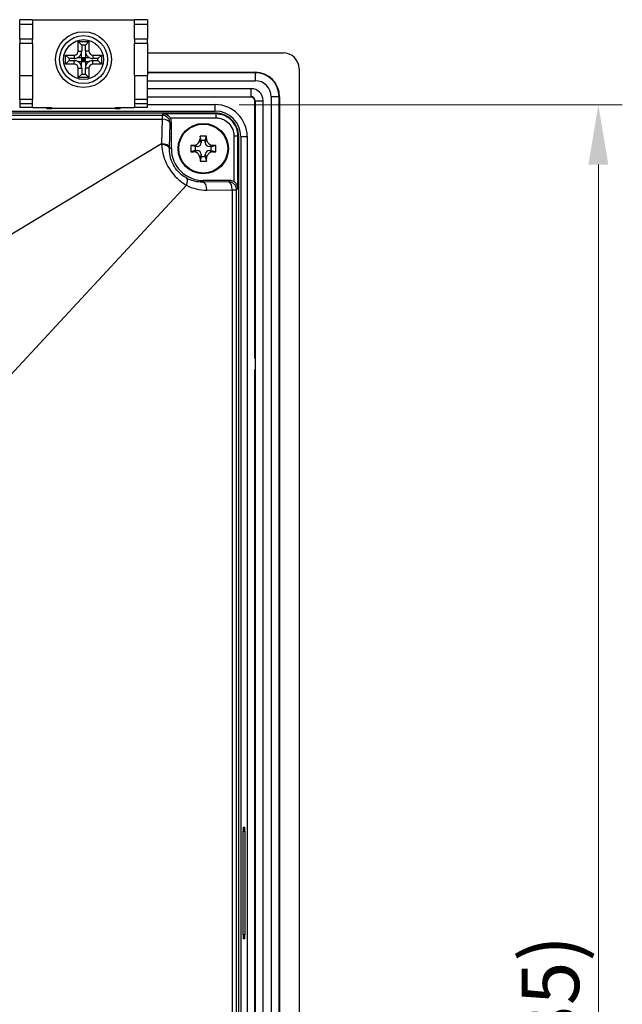
# Model space of a CAD drawing. Units: millimetres. Extents: x 171 to 1186, y 139 to 749.
# Drawn here: x 1096 to 1172, y 431 to 555 of the extents above; entities that cross this region are included whole.
import ezdxf

# ---------------------------------------------------------------- set-up
doc = ezdxf.new("R2010")
doc.units = ezdxf.units.MM
doc.header["$LTSCALE"] = 3
for name, color, linetype, lineweight in [('Visible Tangent Edges(TDC)', 179, 'Continuous', 25), ('寸法(TDC)', 179, 'Continuous', 9), ('表示ｴｯｼﾞ(TDC)', 7, 'Continuous', 25)]:
    doc.layers.add(name, color=color, linetype=linetype, lineweight=lineweight)
doc.styles.add('TDC', font='txt')
doc.dimstyles.new('TDC', dxfattribs={"dimscale": 3, "dimtxt": 2.4, "dimasz": 2.5, "dimexe": 1, "dimexo": 1, "dimgap": 0.4, "dimtad": 1, "dimrnd": 1e-08, "dimdsep": 46, "dimtxsty": 'TDC', "dimcen": 0.09, "dimdle": 10, "dimclrd": 179, "dimclre": 179, "dimclrt": 179, "dimazin": 2, "dimtfac": 0.625, "dimtmove": 0, "dimatfit": 3, "dimfxl": 1, "dimtolj": 1, "dimlwd": 9, "dimlwe": 9, "dimarcsym": 0})

# ---------------------------------------------------------------- blocks, each defined once
blk = doc.blocks.new('*D66')
at = {"layer": 'Defpoints', "color": 0, "linetype": 'Continuous'}
for p in [(1120.53, 543.94), (1120.53, 308.94), (1168.53, 308.94)]:
    blk.add_point(p, dxfattribs=at)
at = {"layer": '寸法(TDC)', "color": 179, "linetype": 'Continuous', "lineweight": 9}
for p, q in [((1123.53, 543.94), (1171.53, 543.94)), ((1168.53, 536.44), (1168.53, 316.44)), ((1123.53, 308.94), (1171.53, 308.94))]:
    blk.add_line(p, q, dxfattribs=at)
at = {"layer": '寸法(TDC)', "color": 179, "linetype": 'Continuous'}
for points in [[(1167.28, 536.44), (1169.78, 536.44), (1168.53, 543.94)], [(1167.28, 316.44), (1169.78, 316.44), (1168.53, 308.94)]]:
    blk.add_solid(points, dxfattribs=at)
at = {"layer": '寸法(TDC)', "color": 179, "linetype": 'Continuous', "lineweight": 9, "insert": (1158.92, 416.92), "char_height": 7.2, "attachment_point": 1, "rotation": 90, "style": 'TDC'}
blk.add_mtext('\\A1;(235)', dxfattribs=at)

msp = doc.modelspace()

# ---------------------------------------------------------------- linework, layer by layer
at = {"layer": 'Visible Tangent Edges(TDC)'}
for p, q in [((1096.031, 554.018), (1097.631, 554.018)), ((1110.431, 554.018), (1112.031, 554.018)), ((1097.631, 552.158), (1096.031, 552.158)), ((1112.031, 552.158), (1110.431, 552.158)), ((1102.858, 550.158), (1102.858, 549.717)), ((1103.358, 550.658), (1103.799, 550.658)), ((1104.703, 550.658), (1104.262, 550.658)), ((1105.203, 550.158), (1105.203, 549.717)), ((1102.858, 549.019), (1102.858, 549.459)), ((1105.203, 549.019), (1105.203, 549.459)), ((1103.358, 548.519), (1103.799, 548.519)), ((1104.703, 548.519), (1104.262, 548.519)), ((1125.531, 547.996), (1125.531, 547.944)), ((1125.531, 547.944), (1125.531, 546.944)), ((1096.031, 547.588), (1097.631, 547.588)), ((1110.431, 547.588), (1112.031, 547.588)), ((1125.031, 544.944), (1125.031, 545.944)), ((1097.631, 544.588), (1096.031, 544.588)), ((1096.031, 544.088), (1097.631, 544.088)), ((1112.031, 544.588), (1110.431, 544.588)), ((1110.431, 544.088), (1112.031, 544.088)), ((1120.531, 543.134), (1120.531, 543.944)), ((1125.031, 544.891), (1125.031, 544.944)), ((1125.478, 544.444), (1125.531, 544.444)), ((1125.531, 544.444), (1126.531, 544.444)), ((1128.531, 544.944), (1127.531, 544.944)), ((1128.583, 544.944), (1128.531, 544.944)), ((1113.868, 542.606), (1114.048, 542.786)), ((1120.604, 542.786), (1114.048, 542.786)), ((1120.604, 542.786), (1120.604, 542.286)), ((1113.868, 542.606), (834.193, 542.606)), ((834.193, 542.121), (1113.868, 542.121)), ((1113.868, 542.121), (1113.804, 539.051)), ((1113.868, 542.606), (1113.868, 542.121)), ((1114.803, 538.536), (1114.867, 541.607)), ((1114.867, 541.607), (1115.031, 541.77)), ((1114.887, 542.286), (1120.604, 542.286)), ((1113.804, 539.051), (1071.787, 513.656)), ((1118.781, 539.194), (1118.627, 539.655)), ((1119.281, 539.194), (1119.434, 539.655)), ((1123.373, 540.017), (1122.873, 540.017)), ((1122.873, 540.017), (1122.873, 534.3)), ((1123.373, 533.461), (1123.373, 540.017)), ((1123.72, 539.944), (1124.531, 539.944)), ((1115.031, 538.444), (1114.801, 538.444)), ((1118.281, 538.694), (1117.82, 538.847)), ((1118.281, 538.194), (1117.82, 538.04)), ((1119.781, 538.694), (1120.241, 538.847)), ((1119.781, 538.194), (1120.241, 538.04)), ((1118.781, 537.694), (1118.627, 537.233)), ((1119.281, 537.694), (1119.434, 537.233)), ((1119.031, 534.444), (1119.031, 534.237)), ((1122.203, 534.29), (1119.031, 534.237)), ((1122.357, 534.444), (1122.203, 534.29)), ((1086.65, 501.237), (1116.926, 533.85)), ((1119.467, 533.237), (1122.639, 533.291)), ((1122.639, 533.291), (1123.202, 533.291)), ((1122.639, 533.291), (1122.639, 366.794)), ((1123.373, 533.461), (1123.202, 533.291)), ((1123.202, 365.776), (1123.202, 533.291)), ((1124.035, 452.944), (1124.244, 452.944)), ((1124.244, 439.944), (1124.035, 439.944))]:
    msp.add_line(p, q, dxfattribs=at)
for centre, major_axis, ratio, start_param, end_param in [((1113.868, 541.607), (-0.707, 0.707), 0.9987828, 3.9275998, 5.4971782), ((1113.868, 541.607), (1, -0.021), 0.5144127, 0.0407083, 1.5815741), ((1113.804, 538.536), (1, -0.021), 0.5144127, 0.0407083, 1.5815741), ((1113.802, 538.444), (1, -0.021), 0.5066488, 0.0404905, 1.5747159), ((1116.49, 533.85), (0.471, 0.882), 0.3930472, 4.9191526, 6.2452221), ((1119.031, 533.237), (-0.017, 1), 0.4359777, 4.7050126, 6.2443965), ((1122.203, 533.291), (-0.017, 1), 0.4359777, 4.7050126, 6.2443965), ((1122.203, 533.291), (-0.707, 0.707), 0.9987828, 3.9275998, 5.4971782), ((1119.378, 538.444), (-5.208, 0), 0.9998569, 1.0805098, 1.5877167)]:
    msp.add_ellipse(centre, major_axis=major_axis, ratio=ratio, start_param=start_param, end_param=end_param, dxfattribs=at)
for points, knots in [([(1120.518, 542.884), (1120.52, 542.877), (1120.524, 542.87), (1120.545, 542.837), (1120.574, 542.811), (1120.604, 542.786)], [-0.34092186, -0.34092186, -0.34092186, -0.34092186, -0.27686098, -0.27686098, -0.05947625, -0.05947625, -0.05947625, -0.05947625]), ([(1123.373, 540.017), (1123.373, 540.261), (1123.34, 540.507), (1123.172, 541.122), (1122.989, 541.476), (1122.523, 542.04), (1122.258, 542.263), (1121.706, 542.573), (1121.432, 542.675), (1120.967, 542.768), (1120.784, 542.786), (1120.604, 542.786)], [-0.3541091, -0.3541091, -0.3541091, -0.3541091, -0.29428922, -0.29428922, -0.19876968, -0.19876968, -0.11547845, -0.11547845, -0.04441479, -0.04441479, 0, 0, 0, 0]), ([(1120.604, 542.286), (1120.752, 542.286), (1120.901, 542.272), (1121.282, 542.195), (1121.507, 542.112), (1121.959, 541.857), (1122.177, 541.675), (1122.558, 541.212), (1122.709, 540.922), (1122.846, 540.418), (1122.873, 540.216), (1122.873, 540.017)], [0, 0, 0, 0, 0.04441479, 0.04441479, 0.11547845, 0.11547845, 0.19876968, 0.19876968, 0.29428922, 0.29428922, 0.3541091, 0.3541091, 0.3541091, 0.3541091]), ([(1123.373, 540.017), (1123.398, 539.987), (1123.423, 539.958), (1123.456, 539.937), (1123.464, 539.933), (1123.471, 539.931)], [0.05947625, 0.05947625, 0.05947625, 0.05947625, 0.27686098, 0.27686098, 0.34092186, 0.34092186, 0.34092186, 0.34092186]), ([(1113.808, 538.95), (1113.834, 538.392), (1113.943, 537.794), (1114.465, 536.317), (1115.035, 535.418), (1116.117, 534.386), (1116.52, 534.087), (1116.926, 533.85)], [-0.58425662, -0.58425662, -0.58425662, -0.58425662, -0.40525855, -0.40525855, -0.1377856, -0.1377856, 0, 0, 0, 0]), ([(1116.974, 534.724), (1116.671, 534.884), (1116.373, 535.093), (1115.581, 535.829), (1115.178, 536.488), (1114.844, 537.582), (1114.791, 538.028), (1114.801, 538.444)], [0, 0, 0, 0, 0.1377856, 0.1377856, 0.40525855, 0.40525855, 0.58425662, 0.58425662, 0.58425662, 0.58425662]), ([(1119.031, 534.237), (1118.767, 534.231), (1118.503, 534.25), (1117.801, 534.369), (1117.37, 534.515), (1116.974, 534.724)], [-1.58771666, -1.58771666, -1.58771666, -1.58771666, -1.3998439, -1.3998439, -1.08050983, -1.08050983, -1.08050983, -1.08050983])]:
    msp.add_open_spline(points, degree=3, knots=knots, dxfattribs=at)
for points in [[(1113.804, 539.051), (1113.805, 539.017), (1113.807, 538.984), (1113.808, 538.95)], [(1114.801, 538.444), (1114.802, 538.475), (1114.802, 538.505), (1114.803, 538.536)]]:
    msp.add_open_spline(points, degree=3, dxfattribs=at)
at = {"layer": '表示ｴｯｼﾞ(TDC)'}
for p, q in [((1096.031, 554.018), (1096.031, 554.588)), ((1097.631, 554.588), (1096.031, 554.588)), ((1096.031, 552.158), (1096.031, 554.018)), ((1097.631, 554.588), (1097.631, 554.018)), ((1097.631, 554.588), (1110.431, 554.588)), ((1097.631, 554.018), (1097.631, 552.158)), ((1112.031, 554.588), (1110.431, 554.588)), ((1110.431, 554.018), (1110.431, 554.588)), ((1110.431, 552.158), (1110.431, 554.018)), ((1112.031, 554.588), (1112.031, 554.018)), ((1112.031, 554.018), (1112.031, 552.158)), ((1096.031, 552.158), (1096.031, 551.588)), ((1097.631, 551.588), (1096.031, 551.588)), ((1096.031, 547.588), (1096.031, 551.588)), ((1097.631, 551.588), (1097.631, 552.158)), ((1097.631, 551.588), (1097.631, 547.588)), ((1103.358, 551.838), (1104.703, 551.838)), ((1103.358, 551.838), (1103.799, 551.397)), ((1103.358, 550.658), (1103.358, 551.838)), ((1104.262, 551.397), (1103.799, 551.397)), ((1103.799, 551.397), (1103.799, 550.658)), ((1104.703, 551.838), (1104.262, 551.397)), ((1104.262, 550.658), (1104.262, 551.397)), ((1104.703, 551.838), (1104.703, 550.658)), ((1110.431, 552.158), (1110.431, 551.588)), ((1110.431, 547.588), (1110.431, 551.588)), ((1112.031, 551.588), (1110.431, 551.588)), ((1112.031, 551.588), (1112.031, 552.158)), ((1112.031, 551.588), (1112.031, 547.588)), ((1101.781, 550.158), (1102.858, 550.158)), ((1101.781, 550.158), (1102.221, 549.717)), ((1101.781, 549.019), (1101.781, 550.158)), ((1103.773, 549.846), (1103.773, 550.435)), ((1104.289, 550.435), (1104.289, 549.846)), ((1105.203, 550.158), (1106.281, 550.158)), ((1106.281, 550.158), (1105.84, 549.717)), ((1106.281, 550.158), (1106.281, 549.019)), ((1112.031, 550.444), (1129.031, 550.444)), ((1101.781, 549.019), (1102.221, 549.459)), ((1102.858, 549.019), (1101.781, 549.019)), ((1102.221, 549.717), (1102.221, 549.459)), ((1102.858, 549.717), (1102.221, 549.717)), ((1102.221, 549.459), (1102.858, 549.459)), ((1103.334, 549.846), (1103.773, 549.846)), ((1103.773, 549.33), (1103.334, 549.33)), ((1103.773, 549.846), (1104.289, 549.846)), ((1104.031, 549.588), (1103.773, 549.846)), ((1103.773, 549.846), (1103.773, 549.33)), ((1103.773, 549.33), (1104.031, 549.588)), ((1103.773, 549.588), (1104.031, 549.588)), ((1104.289, 549.33), (1103.773, 549.33)), ((1103.773, 548.741), (1103.773, 549.33)), ((1104.031, 549.846), (1104.031, 549.588)), ((1104.289, 549.846), (1104.031, 549.588)), ((1104.031, 549.588), (1104.031, 549.33)), ((1104.031, 549.588), (1104.289, 549.33)), ((1104.031, 549.588), (1104.289, 549.588)), ((1104.289, 549.846), (1104.727, 549.846)), ((1104.289, 549.33), (1104.289, 549.846)), ((1104.727, 549.33), (1104.289, 549.33)), ((1104.289, 549.33), (1104.289, 548.741)), ((1105.84, 549.717), (1105.203, 549.717)), ((1105.203, 549.459), (1105.84, 549.459)), ((1106.281, 549.019), (1105.203, 549.019)), ((1105.84, 549.459), (1105.84, 549.717)), ((1106.281, 549.019), (1105.84, 549.459)), ((1103.358, 547.338), (1103.358, 548.519)), ((1103.358, 547.338), (1103.799, 547.779)), ((1103.799, 548.519), (1103.799, 547.779)), ((1103.799, 547.779), (1104.262, 547.779)), ((1104.262, 547.779), (1104.262, 548.519)), ((1104.703, 547.338), (1104.262, 547.779)), ((1104.703, 548.519), (1104.703, 547.338)), ((1112.031, 547.996), (1125.531, 547.996)), ((1125.531, 547.944), (1112.031, 547.944)), ((1131.031, 548.444), (1131.031, 304.444)), ((1096.031, 544.588), (1096.031, 547.588)), ((1097.631, 547.588), (1097.631, 544.588)), ((1104.703, 547.338), (1103.358, 547.338)), ((1110.431, 547.588), (1110.431, 544.588)), ((1112.031, 544.588), (1112.031, 547.588)), ((1112.031, 546.944), (1125.531, 546.944)), ((1125.031, 545.944), (1112.031, 545.944)), ((1096.031, 544.588), (1096.031, 544.088)), ((1096.031, 544.088), (1096.031, 543.588)), ((1097.631, 544.088), (1097.631, 544.588)), ((1097.631, 543.588), (1097.631, 544.088)), ((1110.431, 544.588), (1110.431, 544.088)), ((1110.431, 544.088), (1110.431, 543.588)), ((1112.031, 544.944), (1125.031, 544.944)), ((1125.031, 544.891), (1112.031, 544.891)), ((1112.031, 544.088), (1112.031, 544.588)), ((1112.031, 543.588), (1112.031, 544.088)), ((1112.031, 543.944), (1120.531, 543.944)), ((1125.478, 512.164), (1125.478, 544.444)), ((1125.531, 544.444), (1125.531, 308.444)), ((1126.531, 308.444), (1126.531, 544.444)), ((1127.531, 544.944), (1127.531, 307.944)), ((1128.531, 307.944), (1128.531, 544.944)), ((1128.583, 544.944), (1128.583, 307.944)), ((827.531, 543.134), (1120.531, 543.134)), ((1120.518, 542.884), (827.543, 542.884)), ((1097.631, 543.588), (1096.031, 543.588)), ((1097.631, 543.588), (1100.031, 543.588)), ((1099.43, 543.472), (1099.423, 543.588)), ((1100.031, 543.588), (1100.031, 543.451)), ((1108.031, 543.451), (1100.031, 543.451)), ((1108.031, 543.588), (1110.431, 543.588)), ((1108.031, 543.588), (1108.031, 543.451)), ((1108.638, 543.588), (1108.632, 543.472)), ((1112.031, 543.588), (1110.431, 543.588)), ((1115.031, 538.444), (1115.031, 541.77)), ((1118.781, 539.444), (1118.639, 540.01)), ((1118.781, 539.444), (1118.781, 539.194)), ((1119.281, 539.444), (1118.781, 539.444)), ((1119.281, 539.444), (1119.422, 540.01)), ((1119.281, 539.194), (1119.281, 539.444)), ((1123.471, 312.959), (1123.471, 539.931)), ((1123.72, 539.944), (1123.72, 312.944)), ((1124.531, 539.944), (1124.531, 312.944)), ((1118.031, 538.694), (1117.464, 538.835)), ((1118.031, 538.194), (1117.464, 538.052)), ((1118.031, 538.694), (1118.031, 538.194)), ((1118.281, 538.694), (1118.031, 538.694)), ((1118.031, 538.194), (1118.281, 538.194)), ((1120.031, 538.694), (1119.781, 538.694)), ((1119.781, 538.194), (1120.031, 538.194)), ((1120.031, 538.694), (1120.597, 538.835)), ((1120.031, 538.194), (1120.031, 538.694)), ((1120.031, 538.194), (1120.597, 538.052)), ((1118.781, 537.444), (1118.639, 536.878)), ((1118.781, 537.694), (1118.781, 537.444)), ((1118.781, 537.444), (1119.281, 537.444)), ((1119.281, 537.444), (1119.281, 537.694)), ((1119.281, 537.444), (1119.422, 536.878)), ((1122.357, 534.444), (1119.031, 534.444)), ((1125.478, 342.164), (1125.478, 510.723)), ((1124.035, 439.944), (1124.035, 452.944)), ((1124.052, 453.444), (1124.227, 453.444)), ((1124.244, 452.944), (1124.244, 439.944)), ((1124.227, 439.444), (1124.052, 439.444))]:
    msp.add_line(p, q, dxfattribs=at)
for centre, radius in [((1104.031, 549.588), 3.5), ((1104.031, 549.588), 3), ((1104.031, 549.588), 2.5), ((1119.031, 538.444), 3.15), ((1119.031, 538.444), 3.067)]:
    msp.add_circle(centre, radius, dxfattribs=at)
for centre, radius, start, end in [((1102.858, 550.658), 0.5, 270, 0), ((1102.858, 550.658), 0.941, 300.38332, 346.32397), ((1102.858, 550.658), 0.941, 346.32397, 0), ((1105.203, 550.658), 0.941, 180, 193.67603), ((1105.203, 550.658), 0.941, 193.67603, 239.61668), ((1105.203, 550.658), 0.5, 180, 270), ((1129.031, 548.444), 2, 0, 90), ((1102.858, 550.658), 0.941, 270, 300.38332), ((1102.858, 548.519), 0.941, 59.61668, 90), ((1102.858, 548.519), 0.5, 0, 90), ((1102.858, 548.519), 0.941, 13.67603, 59.61668), ((1105.203, 548.519), 0.941, 120.38332, 166.32397), ((1105.203, 548.519), 0.5, 90, 180), ((1105.203, 550.658), 0.941, 239.61668, 270), ((1105.203, 548.519), 0.941, 90, 120.38332), ((1102.858, 548.519), 0.941, 0, 13.67603), ((1105.203, 548.519), 0.941, 166.32397, 180), ((1125.531, 544.944), 3.052, 0, 90), ((1125.531, 544.944), 3, 0, 90), ((1125.531, 544.944), 2, 0, 90), ((1125.031, 544.444), 1.5, 0, 90), ((1120.531, 539.944), 4, 0, 90), ((1125.031, 544.444), 0.5, 0, 90), ((1125.031, 544.444), 0.448, 0, 90), ((1120.531, 539.944), 3.19, 0, 90), ((1118.281, 539.194), 0.5, 270, 0), ((1119.781, 539.194), 0.5, 180, 270), ((1119.031, 538.444), 4, 180, 270), ((1118.281, 537.694), 0.5, 0, 90), ((1119.781, 537.694), 0.5, 90, 180), ((1125.131, 511.444), 0.8, 60, 64.24375), ((1125.131, 511.444), 0.8, 295.75625, 300)]:
    msp.add_arc(centre, radius, start, end, dxfattribs=at)
for centre, major_axis, ratio, start_param, end_param in [((1114.03, 541.769), (0.708, 0.708), 0.9987828, 5.4983961, 6.0410461), ((1119.299, 538.444), (0, 5.419), 0.1271643, 1.2775625, 1.3454668), ((1119.031, 537.581), (5.338, 0), 0.4563166, 1.4973762, 1.6442165), ((1118.762, 538.444), (0, -5.419), 0.1271643, 1.7961258, 1.8640301), ((1119.894, 538.444), (0, 5.338), 0.4563166, 1.4973762, 1.6442165), ((1119.031, 538.176), (5.419, 0), 0.1271643, 1.7961258, 1.8640301), ((1119.031, 538.712), (-5.419, 0), 0.1271643, 1.2775625, 1.3454668), ((1119.031, 538.176), (5.419, 0), 0.1271643, 1.2775625, 1.3454668), ((1119.031, 538.712), (-5.419, 0), 0.1271643, 1.7961258, 1.8640301), ((1118.168, 538.444), (0, -5.338), 0.4563166, 1.4973762, 1.6442165), ((1119.299, 538.444), (0, 5.419), 0.1271643, 1.7961258, 1.8640301), ((1119.031, 539.307), (-5.338, 0), 0.4563166, 1.4973762, 1.6442165), ((1118.762, 538.444), (0, -5.419), 0.1271643, 1.2775625, 1.3454668), ((1122.355, 533.443), (0.708, 0.708), 0.9987828, 0.2421392, 0.7847892), ((1124.052, 452.944), (0, -0.5), 0.0349208, 3.1415927, 4.712389), ((1124.227, 452.944), (0, 0.5), 0.0349208, 4.712389, 6.2831853), ((1124.052, 439.944), (0, -0.5), 0.0349208, 4.712389, 6.2831853), ((1124.227, 439.944), (0, 0.5), 0.0349208, 3.1415927, 4.712389)]:
    msp.add_ellipse(centre, major_axis=major_axis, ratio=ratio, start_param=start_param, end_param=end_param, dxfattribs=at)
for points, knots in [([(1099.43, 543.472), (1099.43, 543.47), (1099.444, 543.467), (1099.5, 543.462), (1099.543, 543.46), (1099.651, 543.456), (1099.716, 543.454), (1099.826, 543.453), (1099.865, 543.452), (1099.947, 543.452), (1099.989, 543.451), (1100.031, 543.451)], [0.000945026, 0.000945026, 0.000945026, 0.000945026, 0.023498695, 0.023498695, 0.04699134, 0.04699134, 0.070471236, 0.070471236, 0.082997903, 0.082997903, 0.095523096, 0.095523096, 0.095523096, 0.095523096]), ([(1108.031, 543.451), (1108.109, 543.451), (1108.186, 543.452), (1108.331, 543.454), (1108.397, 543.456), (1108.508, 543.459), (1108.553, 543.462), (1108.599, 543.466), (1108.611, 543.467), (1108.627, 543.47), (1108.632, 543.471), (1108.632, 543.472)], [0, 0, 0, 0, 0.023466246, 0.023466246, 0.046942794, 0.046942794, 0.070436514, 0.070436514, 0.082502941, 0.082502941, 0.09457396, 0.09457396, 0.09457396, 0.09457396]), ([(1114.887, 542.286), (1114.851, 542.345), (1114.808, 542.404), (1114.708, 542.513), (1114.65, 542.563), (1114.514, 542.659), (1114.422, 542.706), (1114.233, 542.768), (1114.137, 542.784), (1114.048, 542.786)], [0.27064081, 0.27064081, 0.27064081, 0.27064081, 0.29104591, 0.29104591, 0.31346695, 0.31346695, 0.34636917, 0.34636917, 0.37927139, 0.37927139, 0.37927139, 0.37927139]), ([(1123.471, 539.931), (1123.471, 540.318), (1123.395, 540.701), (1123.102, 541.409), (1122.891, 541.729), (1122.348, 542.282), (1122.017, 542.505), (1121.293, 542.807), (1120.907, 542.884), (1120.518, 542.884)], [-0.4653423, -0.4653423, -0.4653423, -0.4653423, -0.34928504, -0.34928504, -0.23536628, -0.23536628, -0.11689133, -0.11689133, 0, 0, 0, 0]), ([(1117.82, 538.847), (1117.848, 538.848), (1117.875, 538.851), (1118, 538.869), (1118.094, 538.902), (1118.278, 539.005), (1118.366, 539.079), (1118.501, 539.245), (1118.552, 539.334), (1118.601, 539.476), (1118.613, 539.523), (1118.624, 539.599), (1118.626, 539.627), (1118.627, 539.655)], [0, 0, 0, 0, 0.00854666, 0.00854666, 0.03844258, 0.03844258, 0.07212844, 0.07212844, 0.1026195, 0.1026195, 0.11745248, 0.11745248, 0.12601574, 0.12601574, 0.12601574, 0.12601574]), ([(1119.434, 539.655), (1119.435, 539.627), (1119.437, 539.599), (1119.456, 539.475), (1119.489, 539.38), (1119.592, 539.196), (1119.666, 539.109), (1119.832, 538.973), (1119.921, 538.922), (1120.062, 538.873), (1120.11, 538.862), (1120.186, 538.851), (1120.213, 538.848), (1120.241, 538.847)], [0, 0, 0, 0, 0.00854666, 0.00854666, 0.03844258, 0.03844258, 0.07212844, 0.07212844, 0.1026195, 0.1026195, 0.11745248, 0.11745248, 0.12601574, 0.12601574, 0.12601574, 0.12601574]), ([(1118.627, 537.233), (1118.626, 537.261), (1118.624, 537.289), (1118.606, 537.413), (1118.572, 537.507), (1118.469, 537.692), (1118.395, 537.779), (1118.229, 537.915), (1118.14, 537.965), (1117.999, 538.014), (1117.951, 538.026), (1117.876, 538.037), (1117.848, 538.039), (1117.82, 538.04)], [0, 0, 0, 0, 0.00854666, 0.00854666, 0.03844258, 0.03844258, 0.07212844, 0.07212844, 0.1026195, 0.1026195, 0.11745248, 0.11745248, 0.12601574, 0.12601574, 0.12601574, 0.12601574]), ([(1120.241, 538.04), (1120.213, 538.039), (1120.186, 538.037), (1120.061, 538.019), (1119.967, 537.986), (1119.783, 537.882), (1119.695, 537.809), (1119.56, 537.643), (1119.509, 537.553), (1119.46, 537.412), (1119.448, 537.365), (1119.437, 537.289), (1119.435, 537.261), (1119.434, 537.233)], [0, 0, 0, 0, 0.00854666, 0.00854666, 0.03844258, 0.03844258, 0.07212844, 0.07212844, 0.1026195, 0.1026195, 0.11745248, 0.11745248, 0.12601574, 0.12601574, 0.12601574, 0.12601574]), ([(1123.373, 533.461), (1123.369, 533.626), (1123.312, 533.818), (1123.174, 534.033), (1123.122, 534.098), (1123.003, 534.211), (1122.939, 534.26), (1122.873, 534.3)], [0, 0, 0, 0, 0.06085434, 0.06085434, 0.08576701, 0.08576701, 0.10866131, 0.10866131, 0.10866131, 0.10866131])]:
    msp.add_open_spline(points, degree=3, knots=knots, dxfattribs=at)

# ---------------------------------------------------------------- dimensions: what is measured, and where the dimension line sits
at = {"layer": '寸法(TDC)', "color": 179, "linetype": 'Continuous', "lineweight": 9}
dim = msp.add_linear_dim(base=(1168.531, 308.944), p1=(1120.531, 543.944), p2=(1120.531, 308.944), angle=270, text='(<>)', dimstyle='TDC', override={"dimgap": 0.4, "dimdec": 2, "dimtol": 0, "dimlim": 0, "dimtp": 0, "dimtm": 0, "dimtdec": 2, "dimtofl": 0, "dimatfit": 1}, dxfattribs=at)
dim.commit()
dim.dimension.update_dxf_attribs({"geometry": '*D66', "text_midpoint": (1168.531, 426.444), "dimtype": 160})

doc.saveas('drawing.dxf')
